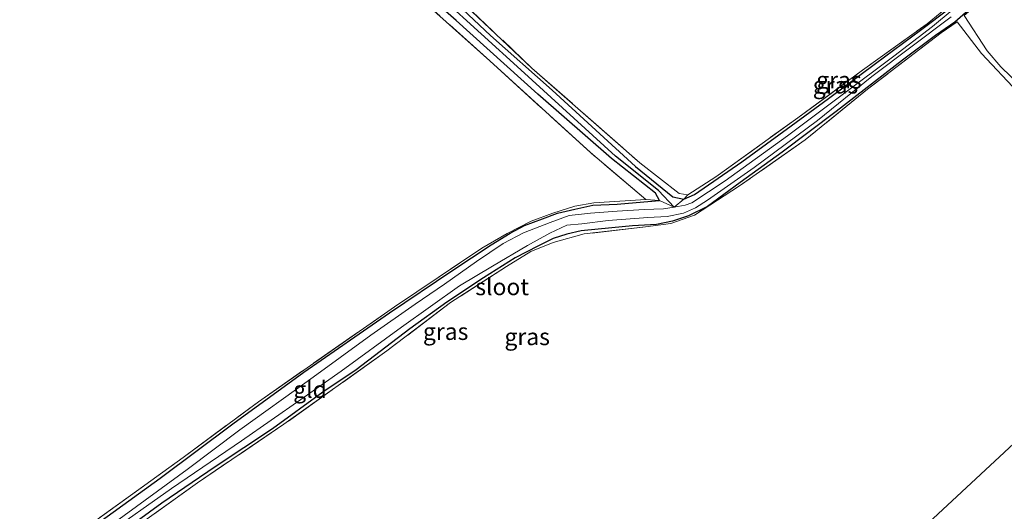
# Model space of a CAD drawing. Units: metres. Extents: x 259990 to 265853, y 478532 to 481253.
# Drawn here: x 263268 to 263414, y 480538 to 480612 of the extents above; entities that cross this region are included whole.
import ezdxf
from ezdxf.enums import TextEntityAlignment as Align

# ---------------------------------------------------------------- set-up
doc = ezdxf.new("R2010")
doc.units = ezdxf.units.M
doc.linetypes.add('IE-TERREINAFSCHEIDING', pattern=[10, 8, -2])
for name, color, linetype, lineweight in [('B-ME-GR-BOOM-GV-B6', 93, 'Continuous', 18), ('B-ME-IE-GRASLAND-GV-B6', 93, 'Continuous', 18), ('B-ME-IE-GRONDWERKLIJN-GROND_INGERICHT-GV-B6', 253, 'Continuous', 18), ('B-ME-IE-TERREINAFSCHEIDING-RASTERHEKWERK-L-B1', 8, 'IE-TERREINAFSCHEIDING', 18), ('B-ME-OG-WATER-GV-B6', 153, 'Continuous', 18)]:
    doc.layers.add(name, color=color, linetype=linetype, lineweight=lineweight)
for name, color, linetype in [('B-ME-GW-INSTEEKWATERGANG-L-B1', 10, 'Continuous'), ('B-ME-GW-WATERGANG-GREPPEL-L-B1', 10, 'Continuous'), ('B-ME-KG-KADASTRAAL-OPNAMEDTMGRENS-L-B1', 10, 'Continuous')]:
    doc.layers.add(name, color=color, linetype=linetype)
doc.styles.add('NLCS-ISO', font='NLCS-ISO.TTF')

msp = doc.modelspace()

# ---------------------------------------------------------------- linework, layer by layer
at = {"layer": 'B-ME-GR-BOOM-GV-B6'}
for points in [[(263321.555, 480621.44, 42.201), (263332.856, 480611.519, 42.069), (263345.027, 480600.53, 41.973), (263355.996, 480590.968, 41.739), (263362.534, 480585.833, 41.739), (263363.16, 480584.714, 41.739), (263361.104, 480584.891, 41.931), (263352.872, 480591.859, 41.955), (263337.881, 480605.498, 42.087), (263325.831, 480616.318, 42.207)], [(263365.298, 480583.735, 41.235), (263363.16, 480584.714, 41.739), (263362.534, 480585.833, 41.739), (263355.996, 480590.968, 41.739), (263345.027, 480600.53, 41.973), (263332.856, 480611.519, 42.069), (263321.555, 480621.44, 42.201)], [(263366.778, 480584.934, 41.469), (263365.129, 480585.264, 41.568), (263359.553, 480589.781, 41.655), (263347.139, 480601.166, 41.631), (263338.003, 480609.29, 41.712), (263328.048, 480618.669, 41.814)], [(263328.048, 480618.669, 41.814), (263338.003, 480609.29, 41.712), (263347.139, 480601.166, 41.631), (263359.553, 480589.781, 41.655), (263365.129, 480585.264, 41.568), (263366.778, 480584.934, 41.469), (263365.298, 480583.735, 41.235)], [(263365.298, 480583.735, 41.235), (263363.01, 480586.235, 41.16), (263356.582, 480591.321, 41.112), (263342.485, 480604.15, 41.289), (263330.697, 480614.953, 41.25)], [(263330.697, 480614.953, 41.25), (263342.485, 480604.15, 41.289), (263356.582, 480591.321, 41.112), (263363.01, 480586.235, 41.16), (263365.298, 480583.735, 41.235)], [(263332.542, 480615.432, 41.997), (263344.16, 480604.439, 41.925), (263360.204, 480590.318, 41.745), (263366.086, 480585.779, 41.718), (263367.365, 480585.565, 41.757), (263366.778, 480584.934, 41.469)]]:
    msp.add_polyline3d(points, dxfattribs=at)
at = {"layer": 'B-ME-GW-INSTEEKWATERGANG-L-B1'}
for points in [[(263278.575, 480536.023, 43.206), (263288.841, 480543.406, 42.765), (263299.636, 480551.523, 42.498), (263310.192, 480559.181, 42.249), (263322.929, 480568.032, 41.907), (263332.214, 480574.275, 41.841), (263338.103, 480578.149, 41.787), (263340.912, 480579.856, 41.715), (263343.055, 480580.989, 41.787), (263345.739, 480581.986, 41.763), (263347.966, 480582.856, 41.667), (263350.559, 480583.435, 41.667), (263353.19, 480584.016, 41.721), (263356.851, 480584.185, 41.775), (263359.655, 480584.456, 41.775), (263363.16, 480584.714, 41.739), (263362.534, 480585.833, 41.739), (263355.996, 480590.968, 41.739), (263345.027, 480600.53, 41.973), (263332.856, 480611.519, 42.069), (263321.555, 480621.44, 42.201)], [(263328.048, 480618.669, 41.814), (263338.003, 480609.29, 41.712), (263347.139, 480601.166, 41.631), (263359.553, 480589.781, 41.655), (263365.129, 480585.264, 41.568), (263366.778, 480584.934, 41.469), (263368.355, 480585.617, 41.529), (263375.392, 480590.482, 41.622), (263382.744, 480595.828, 41.523), (263388.296, 480599.914, 41.463), (263395.275, 480605.127, 41.394), (263401.977, 480610.062, 41.31), (263406.388, 480613.397, 41.1)], [(263410.212, 480613.972, 41.109), (263407.097, 480611.269, 41.115), (263404.205, 480609.288, 41.247), (263399.288, 480605.586, 41.364), (263389.435, 480597.984, 41.661), (263381.372, 480591.92, 41.769), (263375.166, 480587.431, 41.772), (263370.293, 480583.862, 41.775), (263367.464, 480582.455, 41.874), (263365.083, 480581.636, 41.904), (263362.676, 480581.152, 41.868), (263359.114, 480580.97, 41.808), (263356.02, 480580.668, 41.808), (263351.497, 480580.228, 41.808), (263349.356, 480579.709, 41.925), (263347.318, 480579.086, 41.943), (263345.021, 480577.946, 41.943), (263341.639, 480576.206, 42), (263336.925, 480573.208, 42.039), (263331.489, 480569.586, 42.135), (263325.99, 480565.631, 42.264), (263317.967, 480559.559, 42.345), (263313.028, 480556.195, 42.504), (263305.548, 480550.745, 42.702), (263296.996, 480545.093, 42.93), (263289.065, 480539.722, 43.089), (263281.733, 480534.37, 43.302)]]:
    msp.add_polyline3d(points, dxfattribs=at)
at = {"layer": 'B-ME-GW-WATERGANG-GREPPEL-L-B1'}
msp.add_polyline3d([(263365.298, 480583.735, 41.235), (263363.01, 480586.235, 41.16), (263356.582, 480591.321, 41.112), (263342.485, 480604.15, 41.289), (263330.697, 480614.953, 41.25), (263317.97, 480626.189, 41.4), (263312.299, 480631.356, 41.442), (263309.022, 480633.629, 41.388), (263307.483, 480635.367, 41.388), (263307.062, 480637.246, 41.388), (263307.88, 480643.691, 41.64), (263308.735, 480650.641, 41.625), (263309.445, 480655.287, 41.622)], dxfattribs=at)
at = {"layer": 'B-ME-IE-GRASLAND-GV-B6'}
for points in [[(263412.904, 480620.043, 41.178), (263413.363, 480619.39, 40.428), (263409.629, 480615.52, 40.599), (263403.744, 480610.614, 40.65), (263398.005, 480606.179, 40.674), (263390.511, 480600.617, 40.755), (263382.168, 480594.335, 40.773), (263372.923, 480587.644, 40.851), (263367.958, 480584.402, 40.938), (263366.972, 480584.044, 41.094), (263365.298, 480583.735, 41.235), (263366.778, 480584.934, 41.469), (263368.355, 480585.617, 41.529), (263375.392, 480590.482, 41.622), (263382.744, 480595.828, 41.523), (263388.296, 480599.914, 41.463), (263395.275, 480605.127, 41.394), (263401.977, 480610.062, 41.31), (263406.388, 480613.397, 41.1), (263408.204, 480615.209, 41.301), (263410.046, 480617.117, 41.079), (263412.904, 480620.043, 41.178)], [(263412.904, 480620.043, 41.178), (263410.046, 480617.117, 41.079), (263408.204, 480615.209, 41.301), (263406.388, 480613.397, 41.1), (263401.977, 480610.062, 41.31), (263395.275, 480605.127, 41.394), (263388.296, 480599.914, 41.463), (263382.744, 480595.828, 41.523), (263375.392, 480590.482, 41.622), (263368.355, 480585.617, 41.529), (263366.778, 480584.934, 41.469), (263367.365, 480585.565, 41.757), (263371.503, 480588.256, 41.757), (263383.701, 480597.013, 41.727), (263393.372, 480604.107, 41.433), (263402.967, 480611.028, 41.337), (263406.835, 480614.17, 41.331), (263412.68, 480620.362, 41.331), (263412.904, 480620.043, 41.178)], [(263414.38, 480618.007, 40.428), (263414.532, 480617.789, 41.391), (263412.053, 480615.318, 41.427), (263408.457, 480612.261, 41.478), (263411.928, 480606.984, 41.496), (263413.939, 480604.635, 41.538), (263416.971, 480601.668, 41.556)], [(263410.212, 480613.972, 41.109), (263407.097, 480611.269, 41.115), (263404.205, 480609.288, 41.247), (263399.288, 480605.586, 41.364), (263389.435, 480597.984, 41.661), (263381.372, 480591.92, 41.769), (263375.166, 480587.431, 41.772), (263370.293, 480583.862, 41.775), (263367.464, 480582.455, 41.874), (263365.083, 480581.636, 41.904), (263362.676, 480581.152, 41.868), (263359.114, 480580.97, 41.808), (263356.02, 480580.668, 41.808), (263351.497, 480580.228, 41.808), (263349.356, 480579.709, 41.925), (263347.318, 480579.086, 41.943), (263345.021, 480577.946, 41.943), (263341.639, 480576.206, 42), (263336.925, 480573.208, 42.039), (263331.489, 480569.586, 42.135), (263325.99, 480565.631, 42.264), (263317.967, 480559.559, 42.345), (263313.028, 480556.195, 42.504), (263305.548, 480550.745, 42.702), (263296.996, 480545.093, 42.93), (263289.065, 480539.722, 43.089), (263281.733, 480534.37, 43.302)], [(263281.733, 480534.37, 43.302), (263289.065, 480539.722, 43.089), (263296.996, 480545.093, 42.93), (263305.548, 480550.745, 42.702), (263313.028, 480556.195, 42.504), (263317.967, 480559.559, 42.345), (263325.99, 480565.631, 42.264), (263331.489, 480569.586, 42.135), (263336.925, 480573.208, 42.039), (263341.639, 480576.206, 42), (263345.021, 480577.946, 41.943), (263347.318, 480579.086, 41.943), (263349.356, 480579.709, 41.925), (263351.497, 480580.228, 41.808), (263356.02, 480580.668, 41.808), (263359.114, 480580.97, 41.808), (263362.676, 480581.152, 41.868), (263365.083, 480581.636, 41.904), (263367.464, 480582.455, 41.874), (263370.293, 480583.862, 41.775), (263375.166, 480587.431, 41.772), (263381.372, 480591.92, 41.769), (263389.435, 480597.984, 41.661), (263399.288, 480605.586, 41.364), (263404.205, 480609.288, 41.247), (263407.097, 480611.269, 41.115), (263410.212, 480613.972, 41.109)], [(263280.555, 480534.854, 41.829), (263290.484, 480541.889, 41.754), (263300.916, 480548.98, 41.742), (263309.735, 480555.139, 41.577), (263315.781, 480559.35, 41.217), (263324.759, 480565.913, 41.556), (263333.359, 480572.059, 41.538), (263338.272, 480574.988, 41.109), (263343.474, 480578.047, 41.1), (263346.802, 480579.849, 41.121), (263349.354, 480581.08, 41.145), (263351.566, 480581.279, 41.058), (263355.501, 480581.775, 40.98), (263361.379, 480582.183, 40.872), (263364.278, 480582.372, 40.515), (263366.696, 480582.849, 40.515), (263368.485, 480583.65, 40.515), (263370.291, 480584.773, 40.515), (263377.25, 480589.628, 40.455), (263386.657, 480596.641, 40.479), (263394.741, 480603.189, 40.428), (263406.571, 480612.033, 40.428)], [(263416.47, 480600.872, 41.496), (263411.041, 480606.606, 41.466), (263407.416, 480611.308, 41.523), (263405.06, 480609.663, 41.526), (263394.098, 480601.296, 41.7), (263384.804, 480593.744, 41.763), (263375.03, 480586.894, 41.94), (263368.365, 480582.539, 42.006), (263364.827, 480581.335, 42.036), (263361.042, 480580.818, 42.102), (263351.904, 480579.758, 42.102), (263347.326, 480578.481, 42.03), (263343.982, 480577.122, 42.036), (263340.347, 480574.889, 42.174), (263332.025, 480569.543, 42.348), (263322.568, 480562.348, 42.474), (263307.242, 480551.444, 42.861), (263294.371, 480542.723, 43.146), (263277.117, 480530.393, 43.638)], [(263271.733, 480531.723, 43.536), (263292.228, 480546.477, 42.534), (263303.446, 480554.796, 42.297), (263323.711, 480568.923, 42.168), (263336.708, 480577.656, 41.91), (263340.476, 480579.835, 41.883), (263344.039, 480581.64, 41.85), (263347.284, 480582.867, 41.811), (263350.513, 480583.891, 41.811), (263353.355, 480584.376, 41.886), (263361.104, 480584.891, 41.931), (263363.16, 480584.714, 41.739), (263359.655, 480584.456, 41.775), (263356.851, 480584.185, 41.775), (263353.19, 480584.016, 41.721), (263350.559, 480583.435, 41.667), (263347.966, 480582.856, 41.667), (263345.739, 480581.986, 41.763), (263343.055, 480580.989, 41.787), (263340.912, 480579.856, 41.715), (263338.103, 480578.149, 41.787), (263332.214, 480574.275, 41.841), (263322.929, 480568.032, 41.907), (263310.192, 480559.181, 42.249), (263299.636, 480551.523, 42.498), (263288.841, 480543.406, 42.765), (263278.575, 480536.023, 43.206)], [(263278.575, 480536.023, 43.206), (263288.841, 480543.406, 42.765), (263299.636, 480551.523, 42.498), (263310.192, 480559.181, 42.249), (263322.929, 480568.032, 41.907), (263332.214, 480574.275, 41.841), (263338.103, 480578.149, 41.787), (263340.912, 480579.856, 41.715), (263343.055, 480580.989, 41.787), (263345.739, 480581.986, 41.763), (263347.966, 480582.856, 41.667), (263350.559, 480583.435, 41.667), (263353.19, 480584.016, 41.721), (263356.851, 480584.185, 41.775), (263359.655, 480584.456, 41.775), (263363.16, 480584.714, 41.739), (263365.298, 480583.735, 41.235), (263363.739, 480583.478, 41.235), (263360.846, 480583.38, 41.331), (263356.826, 480583.157, 41.334), (263352.851, 480582.83, 41.292), (263349.715, 480582.491, 41.265), (263346.874, 480581.476, 41.253), (263342.876, 480579.898, 41.337), (263339.886, 480578.318, 41.493), (263335.882, 480575.67, 41.418), (263331.129, 480572.279, 41.583), (263326.751, 480569.301, 41.616), (263320.18, 480564.688, 41.745), (263311.023, 480558.061, 41.853), (263300.68, 480550.624, 41.844), (263292.852, 480544.696, 41.937), (263282.148, 480536.939, 42.084)]]:
    msp.add_polyline3d(points, dxfattribs=at)
at = {"layer": 'B-ME-IE-GRONDWERKLIJN-GROND_INGERICHT-GV-B6'}
for points in [[(263385.953, 480658.441, 41.196), (263412.68, 480620.362, 41.331), (263406.835, 480614.17, 41.331), (263402.967, 480611.028, 41.337), (263393.372, 480604.107, 41.433), (263383.701, 480597.013, 41.727), (263371.503, 480588.256, 41.757), (263367.365, 480585.565, 41.757), (263366.086, 480585.779, 41.718), (263360.204, 480590.318, 41.745), (263344.16, 480604.439, 41.925), (263332.542, 480615.432, 41.997), (263358.308, 480636.134, 41.73), (263380.466, 480653.954, 41.277), (263385.953, 480658.441, 41.196)], [(263257.969, 480607.078, 42.915), (263269.043, 480617.93, 42.804), (263283.198, 480632.112, 42.693), (263291.103, 480640.133, 42.474), (263299.324, 480647.944, 42.165), (263307.847, 480655.277, 42.153), (263306.519, 480644.843, 42.588), (263305.158, 480636.423, 42.402), (263305.631, 480634.197, 42.372), (263312.657, 480628.408, 42.564), (263325.831, 480616.318, 42.207), (263337.881, 480605.498, 42.087), (263352.872, 480591.859, 41.955), (263361.104, 480584.891, 41.931), (263353.355, 480584.376, 41.886), (263350.513, 480583.891, 41.811), (263347.284, 480582.867, 41.811), (263344.039, 480581.64, 41.85), (263340.476, 480579.835, 41.883), (263336.708, 480577.656, 41.91), (263323.711, 480568.923, 42.168), (263303.446, 480554.796, 42.297), (263292.228, 480546.477, 42.534), (263271.733, 480531.723, 43.536)], [(263444.297, 480574.988, 41.711), (263439.409, 480570.449, 41.874), (263435.297, 480576.026, 41.787), (263433.627, 480579.447, 41.7), (263431.444, 480585.942, 41.685), (263430.483, 480589.014, 41.523), (263428.42, 480591.528, 41.517), (263425.552, 480594.372, 41.544), (263422.293, 480597.284, 41.52), (263420.074, 480599.251, 41.562), (263416.971, 480601.668, 41.556), (263413.939, 480604.635, 41.538), (263411.928, 480606.984, 41.496), (263408.457, 480612.261, 41.478), (263412.053, 480615.318, 41.427), (263414.532, 480617.789, 41.391), (263444.297, 480574.988, 41.711)], [(263277.117, 480530.393, 43.638), (263294.371, 480542.723, 43.146), (263307.242, 480551.444, 42.861), (263322.568, 480562.348, 42.474), (263332.025, 480569.543, 42.348), (263340.347, 480574.889, 42.174), (263343.982, 480577.122, 42.036), (263347.326, 480578.481, 42.03), (263351.904, 480579.758, 42.102), (263361.042, 480580.818, 42.102), (263364.827, 480581.335, 42.036), (263368.365, 480582.539, 42.006), (263375.03, 480586.894, 41.94), (263384.804, 480593.744, 41.763), (263394.098, 480601.296, 41.7), (263405.06, 480609.663, 41.526), (263407.416, 480611.308, 41.523), (263411.041, 480606.606, 41.466), (263416.47, 480600.872, 41.496)], [(263437.745, 480568.904, 41.694), (263403.156, 480536.786, 42.75)]]:
    msp.add_polyline3d(points, dxfattribs=at)
at = {"layer": 'B-ME-IE-TERREINAFSCHEIDING-RASTERHEKWERK-L-B1'}
for points in [[(263253.227, 480518.2, 43.602), (263271.733, 480531.723, 43.536), (263292.228, 480546.477, 42.534), (263303.446, 480554.796, 42.297), (263323.711, 480568.923, 42.168), (263336.708, 480577.656, 41.91), (263340.476, 480579.835, 41.883), (263344.039, 480581.64, 41.85), (263347.284, 480582.867, 41.811), (263350.513, 480583.891, 41.811), (263353.355, 480584.376, 41.886), (263361.104, 480584.891, 41.931), (263352.872, 480591.859, 41.955), (263337.881, 480605.498, 42.087), (263325.831, 480616.318, 42.207), (263312.657, 480628.408, 42.564), (263305.631, 480634.197, 42.372), (263305.158, 480636.423, 42.402), (263306.519, 480644.843, 42.588), (263307.847, 480655.277, 42.153)], [(263332.542, 480615.432, 41.997), (263344.16, 480604.439, 41.925), (263360.204, 480590.318, 41.745), (263366.086, 480585.779, 41.718), (263367.365, 480585.565, 41.757), (263371.503, 480588.256, 41.757), (263383.701, 480597.013, 41.727), (263393.372, 480604.107, 41.433), (263402.967, 480611.028, 41.337), (263406.835, 480614.17, 41.331), (263412.68, 480620.362, 41.331)], [(263439.409, 480570.449, 41.874), (263435.297, 480576.026, 41.787), (263433.627, 480579.447, 41.7), (263431.444, 480585.942, 41.685), (263430.483, 480589.014, 41.523), (263428.42, 480591.528, 41.517), (263425.552, 480594.372, 41.544), (263422.293, 480597.284, 41.52), (263420.074, 480599.251, 41.562), (263416.971, 480601.668, 41.556), (263413.939, 480604.635, 41.538), (263411.928, 480606.984, 41.496), (263408.457, 480612.261, 41.478), (263412.053, 480615.318, 41.427), (263414.532, 480617.789, 41.391)], [(263416.47, 480600.872, 41.496), (263411.041, 480606.606, 41.466), (263407.416, 480611.308, 41.523), (263405.06, 480609.663, 41.526), (263394.098, 480601.296, 41.7), (263384.804, 480593.744, 41.763), (263375.03, 480586.894, 41.94), (263368.365, 480582.539, 42.006), (263364.827, 480581.335, 42.036), (263361.042, 480580.818, 42.102), (263351.904, 480579.758, 42.102), (263347.326, 480578.481, 42.03), (263343.982, 480577.122, 42.036), (263340.347, 480574.889, 42.174), (263332.025, 480569.543, 42.348), (263322.568, 480562.348, 42.474), (263307.242, 480551.444, 42.861), (263294.371, 480542.723, 43.146), (263277.117, 480530.393, 43.638)]]:
    msp.add_polyline3d(points, dxfattribs=at)
at = {"layer": 'B-ME-KG-KADASTRAAL-OPNAMEDTMGRENS-L-B1'}
msp.add_polyline3d([(263444.297, 480574.988, 41.711), (263439.409, 480570.449, 41.874), (263437.745, 480568.904, 41.694), (263403.156, 480536.786, 42.75), (263316.027, 480455.879, 44.678), (263269.148, 480402.498, 45.912), (263267.095, 480400.16, 46.173), (263265.637, 480398.5, 46.227), (263244.623, 480374.573, 46.728), (263243.05, 480372.754, 47.133), (263240.726, 480369.804, 47.133), (263239.029, 480367.65, 46.952), (263200.168, 480318.992, 47.853), (263199.048, 480317.59, 47.451), (263198.342, 480316.706, 47.832), (263186.252, 480301.568, 48.521)], dxfattribs=at)
at = {"layer": 'B-ME-OG-WATER-GV-B6'}
for points in [[(263282.148, 480536.939, 42.084), (263292.852, 480544.696, 41.937), (263300.68, 480550.624, 41.844), (263311.023, 480558.061, 41.853), (263320.18, 480564.688, 41.745), (263326.751, 480569.301, 41.616), (263331.129, 480572.279, 41.583), (263335.882, 480575.67, 41.418), (263339.886, 480578.318, 41.493), (263342.876, 480579.898, 41.337), (263346.874, 480581.476, 41.253), (263349.715, 480582.491, 41.265), (263352.851, 480582.83, 41.292), (263356.826, 480583.157, 41.334), (263360.846, 480583.38, 41.331), (263363.739, 480583.478, 41.235), (263365.298, 480583.735, 41.235), (263366.972, 480584.044, 41.094), (263367.958, 480584.402, 40.938), (263372.923, 480587.644, 40.851), (263382.168, 480594.335, 40.773), (263390.511, 480600.617, 40.755), (263398.005, 480606.179, 40.674), (263403.744, 480610.614, 40.65), (263409.629, 480615.52, 40.599)], [(263406.571, 480612.033, 40.428), (263394.741, 480603.189, 40.428), (263386.657, 480596.641, 40.479), (263377.25, 480589.628, 40.455), (263370.291, 480584.773, 40.515), (263368.485, 480583.65, 40.515), (263366.696, 480582.849, 40.515), (263364.278, 480582.372, 40.515), (263361.379, 480582.183, 40.872), (263355.501, 480581.775, 40.98), (263351.566, 480581.279, 41.058), (263349.354, 480581.08, 41.145), (263346.802, 480579.849, 41.121), (263343.474, 480578.047, 41.1), (263338.272, 480574.988, 41.109), (263333.359, 480572.059, 41.538), (263324.759, 480565.913, 41.556), (263315.781, 480559.35, 41.217), (263309.735, 480555.139, 41.577), (263300.916, 480548.98, 41.742), (263290.484, 480541.889, 41.754), (263280.555, 480534.854, 41.829)]]:
    msp.add_polyline3d(points, dxfattribs=at)

# ---------------------------------------------------------------- texts
at = {"layer": 'B-ME-IE-GRASLAND-GV-B6', "ltscale": 0.2, "style": 'NLCS-ISO'}
for p in [(263389.841, 480602.648), (263389.3305, 480601.889), (263331.3095, 480565.2415), (263343.4435, 480564.463)]:
    msp.add_text('gras', height=2.5, dxfattribs=at).set_placement(p, align=Align.MIDDLE_CENTER)
at = {"layer": 'B-ME-IE-GRONDWERKLIJN-GROND_INGERICHT-GV-B6', "ltscale": 0.2, "style": 'NLCS-ISO'}
msp.add_text('gld', height=2.5, dxfattribs=at).set_placement((263311.1253, 480556.6178), align=Align.MIDDLE_CENTER)
at = {"layer": 'B-ME-OG-WATER-GV-B6', "ltscale": 0.2, "style": 'NLCS-ISO'}
msp.add_text('sloot', height=2.5, dxfattribs=at).set_placement((263339.7167, 480571.8953), align=Align.MIDDLE_CENTER)

doc.saveas('drawing.dxf')
